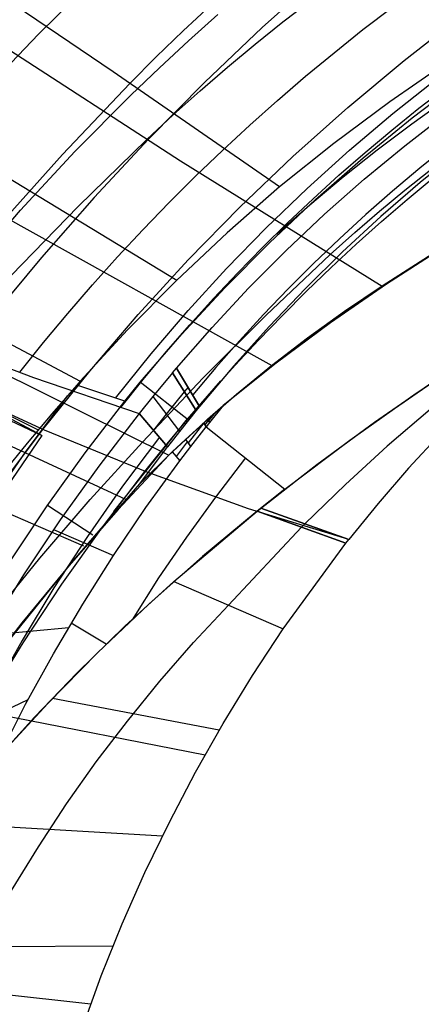
# Model space of a CAD drawing. Units: millimetres. Extents: x -120 to 120, y 0 to 174.
# Drawn here: x -83 to -77, y 112 to 126 of the extents above; entities that cross this region are included whole.
import ezdxf

# ---------------------------------------------------------------- set-up
doc = ezdxf.new("R2010")
doc.units = ezdxf.units.MM
doc.header["$MEASUREMENT"] = 0
doc.layers.add('Predefinito', color=7, linetype='Continuous', true_color=0x000000)

msp = doc.modelspace()

# ---------------------------------------------------------------- linework, layer by layer
at = {"layer": 'Predefinito'}
for p, q in [((-81.7, 125.074, 18.359), (-84.013, 126.652, 19.047)), ((-81.892, 126.41, 9.931), (-82.723, 125.594, 9.903)), ((-78.832, 126.416, 8.52), (-79.648, 125.685, 8.529)), ((-79.363, 125.763, 21.042), (-78.972, 126.064, 21.123)), ((-80.735, 125.637, 18.454), (-80.359, 125.988, 18.542)), ((-80.663, 125.498, 12.295), (-80.257, 125.86, 12.294)), ((-78.263, 125.654, 14.752), (-77.859, 125.962, 14.741)), ((-79.748, 125.454, 20.961), (-79.363, 125.763, 21.042)), ((-77.699, 125.23, 10.962), (-76.904, 125.851, 10.933)), ((-83.531, 125.635, 21.319), (-80.771, 123.853, 20.51)), ((-82.723, 125.594, 9.903), (-83.529, 124.751, 9.873)), ((-81.105, 125.279, 18.367), (-80.735, 125.637, 18.454)), ((-79.648, 125.685, 8.529), (-80.442, 124.929, 8.532)), ((-78.661, 125.337, 14.761), (-78.263, 125.654, 14.752)), ((-81.063, 125.128, 12.295), (-80.663, 125.498, 12.295)), ((-80.128, 125.138, 20.882), (-79.748, 125.454, 20.961)), ((-79.053, 125.014, 14.77), (-78.661, 125.337, 14.761)), ((-81.468, 124.913, 18.282), (-81.105, 125.279, 18.367)), ((-78.473, 124.584, 10.986), (-77.699, 125.23, 10.962)), ((-77.106, 125.206, 17.837), (-77.894, 124.662, 17.756)), ((-79.412, 123.493, 17.594), (-81.7, 125.074, 18.359)), ((-81.457, 124.752, 12.295), (-81.063, 125.128, 12.295)), ((-80.503, 124.814, 20.803), (-80.128, 125.138, 20.882)), ((-82.393, 123.94, 18.067), (-81.468, 124.913, 18.282)), ((-80.442, 124.929, 8.532), (-81.213, 124.15, 8.53)), ((-79.44, 124.682, 14.779), (-79.053, 125.014, 14.77)), ((-77.852, 124.501, 18.115), (-77.239, 124.986, 18.091)), ((-77.585, 124.444, 18.527), (-76.892, 124.971, 18.535)), ((-80.873, 124.483, 20.726), (-80.503, 124.814, 20.803)), ((-77.494, 124.573, 17.329), (-77.117, 124.864, 17.317)), ((-89.465, 124.677, 18.693), (-82.15, 120.824, 17.232)), ((-82.226, 123.977, 12.291), (-81.457, 124.752, 12.295)), ((-79.821, 124.343, 14.787), (-79.44, 124.682, 14.779)), ((-77.894, 124.662, 17.756), (-78.663, 124.091, 17.675)), ((-77.593, 124.361, 18.546), (-77.109, 124.706, 18.556)), ((-79.226, 123.911, 11.005), (-78.473, 124.584, 10.986)), ((-77.866, 124.274, 17.341), (-77.494, 124.573, 17.329)), ((-81.236, 124.144, 20.649), (-80.873, 124.483, 20.726)), ((-78.449, 123.996, 18.138), (-77.852, 124.501, 18.115)), ((-78.26, 123.894, 18.52), (-77.585, 124.444, 18.527)), ((-77.689, 124.058, 17.925), (-77.12, 124.5, 17.932)), ((-84.363, 124.362, 18.348), (-80.822, 122.211, 17.421)), ((-80.196, 123.995, 14.794), (-79.821, 124.343, 14.787)), ((-78.233, 123.967, 17.353), (-77.866, 124.274, 17.341)), ((-78.069, 124.002, 18.537), (-77.593, 124.361, 18.546)), ((-82.181, 123.223, 20.453), (-81.236, 124.144, 20.649)), ((-81.213, 124.15, 8.53), (-81.961, 123.348, 8.522)), ((-89.378, 123.98, 21.092), (-80.933, 119.806, 19.464)), ((-82.971, 123.173, 12.285), (-82.226, 123.977, 12.291)), ((-80.565, 123.641, 14.801), (-80.196, 123.995, 14.794)), ((-78.663, 124.091, 17.675), (-79.412, 123.493, 17.594)), ((-79.03, 123.472, 18.16), (-78.449, 123.996, 18.138)), ((-78.594, 123.652, 17.364), (-78.233, 123.967, 17.353)), ((-78.536, 123.631, 18.528), (-78.069, 124.002, 18.537)), ((-78.247, 123.597, 17.92), (-77.689, 124.058, 17.925)), ((-77.097, 124.061, 18.47), (-77.48, 123.752, 18.469)), ((-76.923, 124.001, 18.705), (-77.477, 123.552, 18.702)), ((-83.292, 122.94, 17.858), (-82.393, 123.94, 18.067)), ((-80.771, 123.853, 20.51), (-78.001, 122.128, 19.616)), ((-79.957, 123.213, 11.018), (-79.226, 123.911, 11.005)), ((-78.915, 123.32, 18.514), (-78.26, 123.894, 18.52)), ((-90.137, 123.821, 18.471), (-82.729, 120.153, 17.14)), ((-77.48, 123.752, 18.469), (-77.856, 123.435, 18.468)), ((-77.686, 123.449, 19.972), (-77.333, 123.729, 20.014)), ((-80.929, 123.278, 14.807), (-80.565, 123.641, 14.801)), ((-78.996, 123.246, 18.52), (-78.536, 123.631, 18.528)), ((-78.95, 123.329, 17.375), (-78.594, 123.652, 17.364)), ((-78.791, 123.117, 17.917), (-78.247, 123.597, 17.92)), ((-77.656, 123.32, 13.575), (-77.298, 123.618, 13.563)), ((-79.412, 123.493, 17.594), (-80.131, 122.862, 17.509)), ((-79.593, 122.93, 18.181), (-79.03, 123.472, 18.16)), ((-77.856, 123.435, 18.468), (-78.225, 123.111, 18.467)), ((-78.035, 123.161, 19.931), (-77.686, 123.449, 19.972)), ((-77.477, 123.552, 18.702), (-78.016, 123.085, 18.699)), ((-83.696, 123.361, 20.618), (-79.515, 121.037, 19.563)), ((-81.961, 123.348, 8.522), (-82.686, 122.523, 8.509)), ((-79.55, 122.724, 18.509), (-78.915, 123.32, 18.514)), ((-79.3, 122.998, 17.386), (-78.95, 123.329, 17.375)), ((-78.009, 123.016, 13.585), (-77.656, 123.32, 13.575)), ((-83.69, 122.341, 12.277), (-82.971, 123.173, 12.285)), ((-83.099, 122.275, 20.261), (-82.181, 123.223, 20.453)), ((-81.287, 122.908, 14.812), (-80.929, 123.278, 14.807)), ((-80.666, 122.488, 11.026), (-79.957, 123.213, 11.018)), ((-79.448, 122.849, 18.512), (-78.996, 123.246, 18.52)), ((-78.377, 122.865, 19.89), (-78.035, 123.161, 19.931)), ((-90.051, 123.142, 20.876), (-81.53, 119.201, 19.407)), ((-79.321, 122.618, 17.917), (-78.791, 123.117, 17.917)), ((-78.225, 123.111, 18.467), (-78.587, 122.779, 18.466)), ((-78.016, 123.085, 18.699), (-78.543, 122.6, 18.697)), ((-81.638, 122.531, 14.817), (-81.287, 122.908, 14.812)), ((-80.139, 122.37, 18.201), (-79.593, 122.93, 18.181)), ((-79.645, 122.659, 17.396), (-79.3, 122.998, 17.386)), ((-78.358, 122.704, 13.595), (-78.009, 123.016, 13.585)), ((-80.131, 122.862, 17.509), (-80.828, 122.206, 17.421)), ((-78.587, 122.779, 18.466), (-78.942, 122.439, 18.466)), ((-78.715, 122.562, 19.85), (-78.377, 122.865, 19.89)), ((-80.164, 122.107, 18.505), (-79.55, 122.724, 18.509)), ((-79.984, 122.312, 17.406), (-79.645, 122.659, 17.396)), ((-79.837, 122.099, 17.919), (-79.321, 122.618, 17.917)), ((-78.701, 122.385, 13.603), (-78.358, 122.704, 13.595)), ((-77.158, 122.658, 19.016), (-77.942, 122.154, 19.016)), ((-82.686, 122.523, 8.509), (-83.388, 121.675, 8.491)), ((-81.984, 122.145, 14.821), (-81.638, 122.531, 14.817)), ((-81.354, 121.738, 11.03), (-80.666, 122.488, 11.026)), ((-79.599, 121.727, 19.745), (-78.715, 122.562, 19.85)), ((-78.543, 122.6, 18.697), (-79.055, 122.097, 18.695)), ((-77.248, 122.608, 19.628), (-78.001, 122.128, 19.616)), ((-80.667, 121.793, 18.22), (-80.139, 122.37, 18.201)), ((-78.942, 122.439, 18.466), (-79.29, 122.092, 18.465)), ((-79.039, 122.059, 13.611), (-78.701, 122.385, 13.603)), ((-90.704, 122.299, 20.667), (-82.105, 118.558, 19.348)), ((-80.828, 122.206, 17.421), (-81.501, 121.526, 17.328)), ((-80.318, 121.958, 17.416), (-79.984, 122.312, 17.406)), ((-82.323, 121.752, 14.825), (-81.984, 122.145, 14.821)), ((-80.756, 121.468, 18.503), (-80.164, 122.107, 18.505)), ((-80.339, 121.56, 17.924), (-79.837, 122.099, 17.919)), ((-79.29, 122.092, 18.465), (-79.63, 121.738, 18.465)), ((-79.055, 122.097, 18.695), (-79.554, 121.575, 18.694)), ((-77.942, 122.154, 19.016), (-78.708, 121.624, 19.016)), ((-78.001, 122.128, 19.616), (-78.519, 121.779, 19.603)), ((-80.646, 121.595, 17.425), (-80.318, 121.958, 17.416)), ((-79.372, 121.727, 13.617), (-79.039, 122.059, 13.611)), ((-82.657, 121.352, 14.828), (-82.323, 121.752, 14.825)), ((-82.02, 120.961, 11.028), (-81.354, 121.738, 11.03)), ((-81.175, 121.199, 18.238), (-80.667, 121.793, 18.22)), ((-80.46, 120.866, 19.641), (-79.599, 121.727, 19.745)), ((-79.63, 121.738, 18.465), (-79.963, 121.377, 18.464)), ((-79.699, 121.387, 13.623), (-79.372, 121.727, 13.617)), ((-78.519, 121.779, 19.603), (-79.025, 121.414, 19.586)), ((-85.952, 121.604, 16.795), (-82.678, 120.077, 16.266)), ((-80.968, 121.224, 17.433), (-80.646, 121.595, 17.425)), ((-80.826, 121.001, 17.934), (-80.339, 121.56, 17.924)), ((-79.554, 121.575, 18.694), (-80.038, 121.035, 18.693)), ((-78.708, 121.624, 19.016), (-79.456, 121.068, 19.016)), ((-84.276, 121.435, 12.46), (-82.794, 120.871, 15.182)), ((-81.501, 121.526, 17.328), (-82.15, 120.824, 17.232)), ((-81.326, 120.81, 18.501), (-80.756, 121.468, 18.503)), ((-79.025, 121.414, 19.586), (-79.521, 121.034, 19.563)), ((-82.984, 120.944, 14.831), (-82.657, 121.352, 14.828)), ((-79.963, 121.377, 18.464), (-80.287, 121.009, 18.464)), ((-80.022, 121.04, 13.627), (-79.699, 121.387, 13.623)), ((-77.534, 120.656, 19.016), (-76.601, 121.268, 19.016)), ((-81.665, 120.589, 18.255), (-81.175, 121.199, 18.238)), ((-81.284, 120.846, 17.442), (-80.968, 121.224, 17.433)), ((-80.882, 120.935, 17.934), (-80.826, 121.001, 17.934)), ((-80.509, 120.476, 18.693), (-80.826, 121.001, 17.934)), ((-80.826, 121.001, 17.934), (-80.509, 120.476, 18.693)), ((-80.287, 121.009, 18.464), (-80.604, 120.634, 18.464)), ((-80.038, 121.035, 18.693), (-80.509, 120.476, 18.693)), ((-80.34, 120.686, 13.631), (-80.022, 121.04, 13.627)), ((-79.456, 121.068, 19.016), (-80.185, 120.487, 19.016)), ((-79.521, 121.034, 19.563), (-80.004, 120.639, 19.535)), ((-82.678, 120.077, 16.266), (-84.286, 120.929, 12.986)), ((-82.794, 120.871, 15.182), (-81.342, 120.377, 17.934)), ((-82.664, 120.159, 11.022), (-82.02, 120.961, 11.028)), ((-81.296, 119.982, 19.537), (-80.46, 120.866, 19.641)), ((-80.882, 120.935, 17.934), (-81.151, 120.613, 17.934)), ((-80.557, 120.417, 18.693), (-80.882, 120.935, 17.934)), ((-80.882, 120.935, 17.934), (-80.557, 120.417, 18.693)), ((-82.641, 120.149, 11.068), (-84.066, 120.805, 8.468)), ((-82.2, 120.768, 17.224), (-82.544, 120.374, 17.171)), ((-82.15, 120.824, 17.232), (-82.2, 120.768, 17.224)), ((-81.538, 120.548, 18.501), (-82.2, 120.768, 17.224)), ((-81.594, 120.459, 17.45), (-81.284, 120.846, 17.442)), ((-81.538, 120.548, 18.501), (-81.326, 120.81, 18.501)), ((-80.661, 120.288, 18.693), (-81.326, 120.81, 18.501)), ((-80.667, 120.739, 18.313), (-80.72, 120.676, 18.313)), ((-80.678, 120.302, 18.688), (-80.219, 120.825, 18.693)), ((-78.14, 120.233, 19.188), (-77.325, 120.797, 19.182)), ((-78.107, 120.257, 19.309), (-77.303, 120.812, 19.303)), ((-82.902, 119.848, 17.219), (-82.328, 120.623, 17.204)), ((-81.151, 120.613, 17.934), (-81.342, 120.377, 17.934)), ((-81.151, 120.613, 17.934), (-80.786, 120.13, 18.693)), ((-81.151, 120.613, 17.934), (-80.786, 120.13, 18.693)), ((-80.72, 120.676, 18.313), (-80.968, 120.371, 18.313)), ((-80.652, 120.325, 13.634), (-80.34, 120.686, 13.631)), ((-80.004, 120.639, 19.535), (-80.475, 120.229, 19.502)), ((-78.446, 120.013, 19.016), (-77.534, 120.656, 19.016)), ((-82.084, 119.837, 18.499), (-81.538, 120.548, 18.501)), ((-80.509, 120.476, 18.693), (-80.557, 120.417, 18.693)), ((-80.509, 120.476, 18.693), (-80.509, 120.476, 18.693)), ((-80.401, 120.298, 18.951), (-80.185, 120.487, 19.016)), ((-80.185, 120.487, 19.016), (-80.374, 120.253, 19.016)), ((-77.735, 120.518, 19.307), (-77.735, 120.518, 19.016)), ((-82.544, 120.374, 17.171), (-82.883, 119.971, 17.118)), ((-81.342, 120.377, 17.934), (-81.897, 119.656, 17.931)), ((-80.949, 119.921, 18.693), (-81.342, 120.377, 17.934)), ((-81.342, 120.377, 17.934), (-80.949, 119.921, 18.693)), ((-80.969, 120.371, 18.313), (-81.145, 120.149, 18.314)), ((-80.96, 119.957, 13.635), (-80.652, 120.325, 13.634)), ((-80.557, 120.417, 18.693), (-80.661, 120.288, 18.693)), ((-80.292, 120.394, 18.983), (-80.387, 120.275, 18.983)), ((-77.341, 120.433, 19.162), (-77.931, 119.927, 19.163)), ((-81.688, 119.033, 18.681), (-80.678, 120.303, 18.688)), ((-80.475, 120.229, 19.502), (-80.933, 119.806, 19.464)), ((-80.661, 120.288, 18.693), (-80.786, 120.13, 18.693)), ((-80.705, 120.022, 18.862), (-80.453, 120.251, 18.935)), ((-80.451, 120.249, 18.939), (-80.668, 119.973, 18.939)), ((-80.631, 119.924, 19.016), (-80.419, 120.196, 19.016)), ((-80.453, 120.251, 18.935), (-80.401, 120.298, 18.951)), ((-80.419, 120.196, 19.016), (-80.453, 120.251, 18.935)), ((-80.453, 120.251, 18.935), (-80.429, 120.214, 18.99)), ((-80.39, 120.281, 18.976), (-80.436, 120.224, 18.976)), ((-80.425, 120.207, 19.001), (-80.419, 120.196, 19.016)), ((-80.374, 120.253, 19.016), (-80.419, 120.196, 19.016)), ((-80.419, 120.196, 19.016), (-79.336, 119.34, 19.016)), ((-80.401, 120.298, 18.951), (-80.374, 120.253, 19.016)), ((-80.401, 120.298, 18.951), (-80.374, 120.253, 19.016)), ((-80.401, 120.298, 18.951), (-80.401, 120.298, 18.951)), ((-78.939, 119.646, 19.185), (-78.14, 120.233, 19.188)), ((-78.896, 119.679, 19.307), (-78.107, 120.257, 19.309)), ((-82.678, 120.077, 16.266), (-83.822, 118.404, 16.314)), ((-83.307, 119.307, 11.001), (-82.664, 120.159, 11.022)), ((-81.231, 119.57, 13.694), (-82.641, 120.149, 11.068)), ((-81.062, 120.052, 18.475), (-81.568, 119.378, 18.476)), ((-80.786, 120.13, 18.693), (-80.949, 119.921, 18.693)), ((-77.2, 120.095, 19.016), (-77.635, 119.625, 19.016)), ((-82.883, 119.971, 17.118), (-83.215, 119.56, 17.066)), ((-82.015, 119.198, 19.441), (-81.296, 119.982, 19.537)), ((-81.332, 119.41, 18.694), (-80.949, 119.921, 18.693)), ((-81.262, 119.581, 13.636), (-80.96, 119.957, 13.635)), ((-80.887, 119.85, 18.811), (-80.705, 120.022, 18.862)), ((-80.68, 119.989, 18.913), (-80.834, 119.788, 18.914)), ((-80.781, 119.726, 19.017), (-80.631, 119.924, 19.016)), ((-80.705, 120.022, 18.862), (-80.631, 119.924, 19.016)), ((-80.705, 120.022, 18.862), (-80.643, 119.94, 18.99)), ((-80.656, 119.957, 18.965), (-80.631, 119.924, 19.016)), ((-79.336, 119.34, 19.016), (-78.446, 120.013, 19.016)), ((-77.931, 119.927, 19.163), (-78.505, 119.403, 19.161)), ((-83.45, 119.056, 17.238), (-82.902, 119.848, 17.219)), ((-82.605, 119.11, 18.501), (-82.084, 119.837, 18.499)), ((-80.933, 119.806, 19.464), (-81.629, 119.057, 19.39)), ((-81.332, 119.41, 18.694), (-80.887, 119.85, 18.811)), ((-80.887, 119.85, 18.811), (-80.781, 119.726, 19.017)), ((-80.887, 119.85, 18.811), (-80.887, 119.85, 18.811)), ((-80.887, 119.85, 18.811), (-80.781, 119.726, 19.017)), ((-81.897, 119.656, 17.931), (-82.427, 118.916, 17.935)), ((-81.247, 119.084, 19.021), (-80.781, 119.726, 19.017)), ((-79.878, 119.768, 19.016), (-80.292, 119.229, 19.017)), ((-79.719, 119.036, 19.174), (-78.939, 119.646, 19.185)), ((-79.667, 119.079, 19.297), (-78.896, 119.679, 19.307)), ((-81.847, 118.816, 13.626), (-81.262, 119.581, 13.636)), ((-79.836, 119.068, 16.344), (-81.231, 119.57, 13.694)), ((-77.635, 119.625, 19.016), (-78.054, 119.142, 19.016)), ((-82.245, 118.357, 18.669), (-81.332, 119.41, 18.694)), ((-81.568, 119.378, 18.476), (-82.052, 118.687, 18.482)), ((-78.505, 119.403, 19.161), (-79.063, 118.862, 19.156)), ((-80.292, 119.229, 19.017), (-80.69, 118.679, 19.022)), ((-79.336, 119.34, 19.016), (-79.719, 119.036, 19.017)), ((-83.103, 118.365, 18.51), (-82.605, 119.11, 18.501)), ((-82.709, 118.39, 19.355), (-82.015, 119.198, 19.441)), ((-81.979, 118.706, 18.673), (-82.603, 119.115, 18.504)), ((-78.054, 119.142, 19.016), (-78.458, 118.646, 19.016)), ((-81.629, 119.057, 19.39), (-82.303, 118.288, 19.322)), ((-81.692, 118.428, 19.03), (-81.247, 119.084, 19.021)), ((-80.862, 118.069, 19.269), (-79.719, 119.036, 19.295)), ((-79.719, 119.036, 19.017), (-80.472, 118.412, 19.022)), ((-78.458, 118.646, 19.016), (-79.836, 119.068, 16.344)), ((-79.719, 119.036, 19.295), (-79.667, 119.079, 19.297)), ((-79.719, 119.036, 19.295), (-78.498, 118.594, 19.016)), ((-79.719, 119.036, 19.295), (-79.719, 119.036, 19.017)), ((-79.719, 119.036, 19.143), (-79.719, 119.036, 19.017)), ((-78.498, 118.594, 19.016), (-79.719, 119.036, 19.295)), ((-79.667, 119.079, 19.297), (-78.458, 118.646, 19.016)), ((-78.458, 118.645, 19.016), (-79.667, 119.078, 19.297)), ((-82.427, 118.916, 17.935), (-82.931, 118.159, 17.944)), ((-78.498, 118.594, 19.016), (-79.191, 118.845, 19.174)), ((-79.062, 118.863, 19.156), (-79.11, 118.814, 19.156)), ((-82.517, 118.785, 17.943), (-81.693, 118.428, 19.03)), ((-82.052, 118.687, 18.482), (-82.513, 117.981, 18.493)), ((-82.405, 118.03, 13.622), (-81.847, 118.816, 13.626)), ((-79.109, 118.815, 19.156), (-80.111, 117.745, 19.147)), ((-80.69, 118.679, 19.022), (-81.073, 118.117, 19.029)), ((-79.36, 117.42, 19.024), (-78.498, 118.594, 19.016)), ((-78.498, 118.594, 19.016), (-78.458, 118.646, 19.016)), ((-78.458, 118.645, 19.016), (-78.458, 118.645, 19.016)), ((-82.117, 117.759, 19.044), (-81.692, 118.428, 19.03)), ((-83.378, 117.561, 19.278), (-82.709, 118.39, 19.355)), ((-83.121, 117.273, 18.651), (-82.245, 118.357, 18.669)), ((-82.303, 118.288, 19.322), (-82.954, 117.499, 19.259)), ((-80.472, 118.412, 19.022), (-81.203, 117.762, 19.035)), ((-82.931, 118.159, 17.944), (-83.41, 117.385, 17.96)), ((-82.405, 118.204, 18.666), (-82.405, 118.204, 19.319)), ((-82.937, 117.227, 13.622), (-82.405, 118.03, 13.622)), ((-81.536, 117.453, 19.251), (-80.862, 118.069, 19.269)), ((-81.073, 118.117, 19.029), (-81.439, 117.544, 19.04)), ((-80.862, 118.069, 19.269), (-79.36, 117.42, 19.024)), ((-80.862, 118.069, 19.269), (-79.36, 117.42, 19.024)), ((-80.862, 118.069, 19.269), (-80.862, 118.069, 19.269)), ((-82.513, 117.981, 18.493), (-82.95, 117.26, 18.51)), ((-82.52, 117.076, 19.062), (-82.117, 117.759, 19.044)), ((-81.203, 117.762, 19.035), (-81.912, 117.09, 19.054)), ((-80.593, 117.229, 19.13), (-80.111, 117.745, 19.147)), ((-82.954, 117.499, 19.259), (-83.581, 116.69, 19.203)), ((-81.794, 117.207, 19.05), (-82.277, 117.494, 19.05)), ((-83.442, 117.331, 17.964), (-82.31, 117.437, 19.051)), ((-82.193, 116.812, 19.232), (-81.536, 117.453, 19.251)), ((-79.784, 116.775, 19.031), (-79.36, 117.42, 19.024)), ((-83.441, 116.406, 13.626), (-82.937, 117.227, 13.622)), ((-82.95, 117.26, 18.51), (-83.363, 116.525, 18.531)), ((-81.057, 116.698, 19.118), (-80.593, 117.229, 19.13)), ((-82.902, 116.382, 19.084), (-82.52, 117.076, 19.062)), ((-81.912, 117.09, 19.054), (-82.599, 116.394, 19.079)), ((-82.778, 116.206, 19.214), (-82.193, 116.812, 19.232)), ((-82.193, 116.812, 19.232), (-82.193, 116.812, 19.063)), ((-81.503, 116.151, 19.111), (-81.057, 116.698, 19.118)), ((-80.187, 116.117, 19.045), (-79.784, 116.775, 19.031)), ((-84.3, 115.765, 18.006), (-82.866, 116.447, 19.082)), ((-82.599, 116.394, 19.079), (-83.262, 115.676, 19.111)), ((-82.531, 116.467, 19.222), (-80.239, 116.029, 19.055)), ((-83.483, 116.284, 13.683), (-80.432, 115.688, 19.066)), ((-83.262, 115.676, 19.111), (-82.902, 116.382, 19.084)), ((-83.342, 115.586, 19.197), (-82.778, 116.206, 19.214)), ((-81.931, 115.589, 19.109), (-81.503, 116.151, 19.111)), ((-80.568, 115.446, 19.066), (-80.187, 116.117, 19.045)), ((-82.339, 115.014, 19.111), (-81.931, 115.589, 19.109)), ((-80.926, 114.763, 19.094), (-80.568, 115.446, 19.066)), ((-82.727, 114.424, 19.117), (-82.339, 115.014, 19.111)), ((-81.262, 114.068, 19.129), (-80.926, 114.763, 19.094)), ((-84.047, 114.753, 19.175), (-81.02, 114.571, 19.112)), ((-83.095, 113.822, 19.129), (-82.727, 114.424, 19.117)), ((-81.573, 113.363, 19.17), (-81.262, 114.068, 19.129)), ((-81.862, 112.649, 19.219), (-81.573, 113.363, 19.17)), ((-85.313, 113.046, 19.138), (-81.698, 113.059, 19.196)), ((-88.651, 112.989, 8.217), (-82.005, 112.265, 19.25)), ((-82.126, 111.926, 19.275), (-81.862, 112.649, 19.219))]:
    msp.add_line(p, q, dxfattribs=at)

doc.saveas('drawing.dxf')
